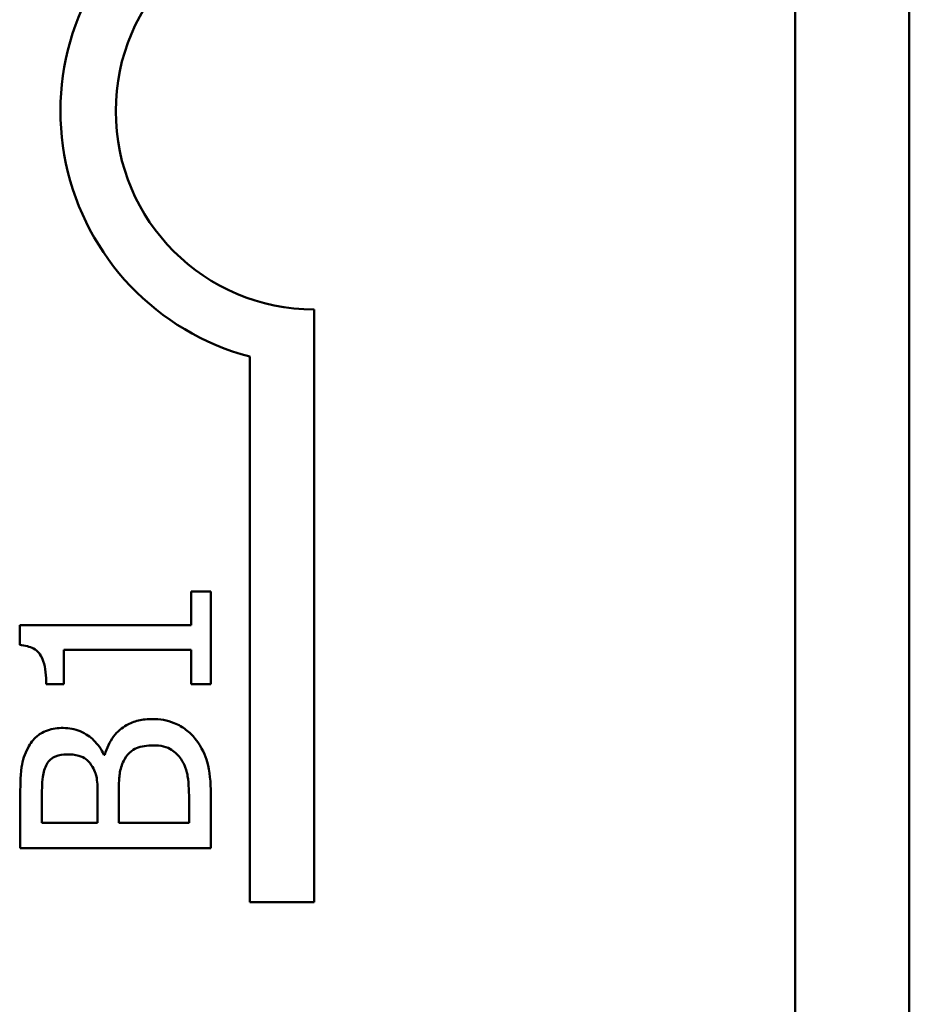
# Model space of a CAD drawing. Units: inches. Extents: x 5 to 215, y 2 to 167.
# Drawn here: x 160 to 161, y 60 to 60 of the extents above; entities that cross this region are included whole.
import ezdxf

# ---------------------------------------------------------------- set-up
doc = ezdxf.new("R2010")
doc.units = ezdxf.units.IN
doc.header["$LTSCALE"] = 10
doc.header["$MEASUREMENT"] = 0
doc.layers.add('Visible (ANSI)', color=7, linetype='Continuous', lineweight=50)

msp = doc.modelspace()

# ---------------------------------------------------------------- linework, layer by layer
at = {"layer": 'Visible (ANSI)'}
for p, q in [((160.62137188888, 63.3051311742554), (160.62137188888, 58.36513117425544)), ((160.58537188888, 63.2991311742554), (160.58537188888, 58.37113117425544)), ((160.43387188888, 60.39763117425543), (160.43387188888, 60.2109587119455)), ((160.4135984554732, 60.2109587119455), (160.4135984554732, 60.3828359558607)), ((160.4013030829163, 60.30884862124643), (160.3951766646883, 60.30884862124643)), ((160.3951766646883, 60.30884862124643), (160.3951766646883, 60.29820032289765)), ((160.4013030829163, 60.279577956379), (160.4013030829163, 60.30884862124643)), ((160.3951766646883, 60.29820032289765), (160.3411085927072, 60.29820032289765)), ((160.3411085927072, 60.29820032289765), (160.3411085927072, 60.2919766599358)), ((160.3549659672707, 60.279577956379), (160.3549659672707, 60.29046936656222)), ((160.3549659672707, 60.29046936656222), (160.3951766646883, 60.29046936656222)), ((160.3951766646883, 60.29046936656222), (160.3951766646883, 60.279577956379)), ((160.3494716398122, 60.279577956379), (160.3549659672707, 60.279577956379)), ((160.3951766646883, 60.279577956379), (160.4013030829163, 60.279577956379)), ((160.3679481392302, 60.25740615707743), (160.3676564050289, 60.25740615707743)), ((160.3413030821748, 60.24384051671527), (160.3413030821748, 60.22794100274244)), ((160.3481102135393, 60.23591507091231), (160.3481102135393, 60.24354878251394)), ((160.3656628879864, 60.24495883115373), (160.3656628879864, 60.2359150709123)), ((160.3723241522502, 60.2359150709123), (160.3723241522502, 60.24495883115373)), ((160.4013030829163, 60.22794100274244), (160.4013030829163, 60.24515332062129)), ((160.3944959515518, 60.24238184570859), (160.3944959515518, 60.2359150709123)), ((160.3656628879864, 60.2359150709123), (160.3481102135393, 60.23591507091231)), ((160.3944959515518, 60.2359150709123), (160.3723241522502, 60.2359150709123)), ((160.3413030821748, 60.22794100274244), (160.4013030829163, 60.22794100274244)), ((160.43387188888, 60.2109587119455), (160.4135984554732, 60.2109587119455))]:
    msp.add_line(p, q, dxfattribs=at)
for radius, start, end in [(0.0799097171111465, 128.5437429290319, 255.3031816254042), (0.0624999999999993, 90, 270)]:
    msp.add_arc((160.43387188888, 60.46013117425542), radius, start, end, dxfattribs=at)
for points, knots in [([(160.3411085927072, 60.29197665993581), (160.3419194707167, 60.29191178969504), (160.3427403284367, 60.29178818829179), (160.3442046449584, 60.29139515056951), (160.3448687158931, 60.291144880441), (160.3461473029898, 60.29043186895155), (160.3467356403363, 60.28996280322662), (160.3475015045648, 60.28903866302568), (160.348052505897, 60.28829383614765), (160.3492472733325, 60.28476541062887), (160.3494716398122, 60.28214143360917), (160.3494716398122, 60.27957795637901)], [-0.1005438135450298, -0.1005438135450298, -0.1005438135450298, -0.1005438135450298, -0.0762723394808069, -0.0762723394808069, -0.0553229370280156, -0.0553229370280156, -0.0326179861171541, -0.0326179861171541, -0.019533696493878, -0.019533696493878, 0, 0, 0, 0]), ([(160.3828752058652, 60.26863792382889), (160.3814037364698, 60.26863792382889), (160.3799311646366, 60.26849280659387), (160.3771835177552, 60.26782894258563), (160.3759274229425, 60.26734688081971), (160.3733402847486, 60.26586957407658), (160.3719179403117, 60.26472123847248), (160.3693910636232, 60.26143326504321), (160.3685130892583, 60.2594776405136), (160.3679481392302, 60.25740615707743)], [-0.0581001843155756, -0.0581001843155756, -0.0581001843155756, -0.0581001843155756, -0.0442992102218118, -0.0442992102218118, -0.0315919484233755, -0.0315919484233755, -0.0163612103150618, -0.0163612103150618, 0, 0, 0, 0]), ([(160.3964408462274, 60.26241426086705), (160.395585429794, 60.26349282941347), (160.3946043340736, 60.26444239914645), (160.3925137585498, 60.26600695163804), (160.3912354175984, 60.26679045583662), (160.3875961089805, 60.26827925436771), (160.3852465163507, 60.26863792382889), (160.3828752058652, 60.26863792382889)], [-0.0432054649352027, -0.0432054649352027, -0.0432054649352027, -0.0432054649352027, -0.029953860057145, -0.029953860057145, -0.0180693858995484, -0.0180693858995484, 0, 0, 0, 0]), ([(160.35482010017, 60.26581782654929), (160.3531359617778, 60.26581782654929), (160.3514511871092, 60.26559849992523), (160.348143816707, 60.26444518299361), (160.3470754157561, 60.2636441744653), (160.3453545635969, 60.26219037514836), (160.344444582152, 60.26095403699865), (160.3437342005192, 60.25959416358745)], [-0.022231203705238, -0.022231203705238, -0.022231203705238, -0.022231203705238, -0.0171616827035692, -0.0171616827035692, -0.011690922162621, -0.011690922162621, 0, 0, 0, 0]), ([(160.3676564050289, 60.25740615707743), (160.3668297662492, 60.25912302223515), (160.3657566389209, 60.26067749173857), (160.3634196111756, 60.26291851311622), (160.3620168575235, 60.26401389617174), (160.3584482266765, 60.26549994654804), (160.3566615477319, 60.26581782654929), (160.35482010017, 60.26581782654929)], [-0.0515169685047715, -0.0515169685047715, -0.0515169685047715, -0.0515169685047715, -0.0294555135810732, -0.0294555135810732, -0.0140318304215163, -0.0140318304215163, 0, 0, 0, 0]), ([(160.4013030829163, 60.24515332062129), (160.4013030829163, 60.24864459769992), (160.4010327836342, 60.25221403419402), (160.39962456926, 60.25708155779207), (160.3985975090647, 60.25961858681861), (160.3964408462274, 60.26241426086705)], [-0.067633523987704, -0.067633523987704, -0.067633523987704, -0.067633523987704, -0.0269051700759425, -0.0269051700759425, 0, 0, 0, 0]), ([(160.3437342005192, 60.25959416358745), (160.3426798634503, 60.25767718709836), (160.3419958257287, 60.25563761909273), (160.3413060900616, 60.25028202450078), (160.3413030821748, 60.24705254861093), (160.3413030821748, 60.24384051671528)], [-0.0411466796895292, -0.0411466796895292, -0.0411466796895292, -0.0411466796895292, -0.0244756830448404, -0.0244756830448404, 0, 0, 0, 0]), ([(160.3738800679907, 60.25546126240185), (160.3743668706926, 60.25637401746797), (160.3749627051388, 60.25726140790718), (160.3765584784562, 60.25886095225685), (160.3773399302533, 60.25923908868166), (160.3794387355261, 60.26009699498316), (160.3813145968751, 60.2603234990908), (160.3832155624334, 60.2603234990908)], [-0.0232922202950408, -0.0232922202950408, -0.0232922202950408, -0.0232922202950408, -0.0192566967093005, -0.0192566967093005, -0.0144853575546058, -0.0144853575546058, 0, 0, 0, 0]), ([(160.3832155624334, 60.2603234990908), (160.3842959557167, 60.2603234990908), (160.3854115234374, 60.26023187690149), (160.3874995892777, 60.25972806633379), (160.3882789960891, 60.25936739628821), (160.3901523299292, 60.25818335083075), (160.3911432907269, 60.25714512953896), (160.3919675884736, 60.25599610843763)], [-0.023063370554286, -0.023063370554286, -0.023063370554286, -0.023063370554286, -0.0168777739819524, -0.0168777739819524, -0.0107755429179604, -0.0107755429179604, 0, 0, 0, 0]), ([(160.3496661292798, 60.25444019269718), (160.3499836708662, 60.25499171229473), (160.3503742746043, 60.25548781463589), (160.351410363771, 60.25640081108999), (160.3519706526282, 60.25668672704515), (160.3535361595716, 60.25733179939652), (160.3547401405409, 60.25750340181121), (160.3559384146085, 60.25750340181121)], [-0.0161124095374531, -0.0161124095374531, -0.0161124095374531, -0.0161124095374531, -0.0128948990641467, -0.0128948990641467, -0.0091308483948731, -0.0091308483948731, 0, 0, 0, 0]), ([(160.3559384146085, 60.25750340181121), (160.3571801870936, 60.25750340181121), (160.3584890351645, 60.25739380827417), (160.360739024933, 60.25677709177955), (160.3614080239494, 60.25640339787745), (160.3626043874891, 60.2555589216987), (160.3631934245816, 60.25490204023605), (160.3636693709439, 60.25414845849584)], [-0.0161427114788078, -0.0161427114788078, -0.0161427114788078, -0.0161427114788078, -0.0111577059755187, -0.0111577059755187, -0.0067916832968833, -0.0067916832968833, 0, 0, 0, 0]), ([(160.3919675884736, 60.25599610843763), (160.392491481521, 60.25521026886649), (160.3929191905188, 60.25437438926907), (160.3937346123763, 60.2522387605947), (160.3939267847648, 60.25116189541214), (160.3943908521807, 60.24828467743333), (160.3944959515518, 60.24522182444389), (160.3944959515518, 60.2423818457086)], [-0.0296658383982779, -0.0296658383982779, -0.0296658383982779, -0.0296658383982779, -0.0263502353331549, -0.0263502353331549, -0.021640637962943, -0.021640637962943, 0, 0, 0, 0]), ([(160.3481102135393, 60.24354878251394), (160.3481102135393, 60.24584674381049), (160.3480984370615, 60.2481574059881), (160.3485671783865, 60.2518501979804), (160.3489796428226, 60.25319203550225), (160.3496661292798, 60.25444019269718)], [-0.0283653478735768, -0.0283653478735768, -0.0283653478735768, -0.0283653478735768, -0.0108545824506724, -0.0108545824506724, 0, 0, 0, 0]), ([(160.3636693709439, 60.25414845849584), (160.3646957166325, 60.2525473592217), (160.3650898074434, 60.25131743338139), (160.365558244441, 60.24918018958015), (160.3656628879864, 60.24720622148526), (160.3656628879864, 60.24495883115374)], [-0.0282132911615648, -0.0282132911615648, -0.0282132911615648, -0.0282132911615648, -0.0171251143261822, -0.0171251143261822, 0, 0, 0, 0]), ([(160.3723241522502, 60.24495883115374), (160.3723241522502, 60.24884352282133), (160.3725133377982, 60.25054215487385), (160.3728048160141, 60.25277682119585), (160.3732135016521, 60.25416145804169), (160.3738800679907, 60.25546126240185)], [-0.0171726856373649, -0.0171726856373649, -0.0171726856373649, -0.0171726856373649, -0.011130944984046, -0.011130944984046, 0, 0, 0, 0])]:
    msp.add_open_spline(points, degree=3, knots=knots, dxfattribs=at)

doc.saveas('drawing.dxf')
